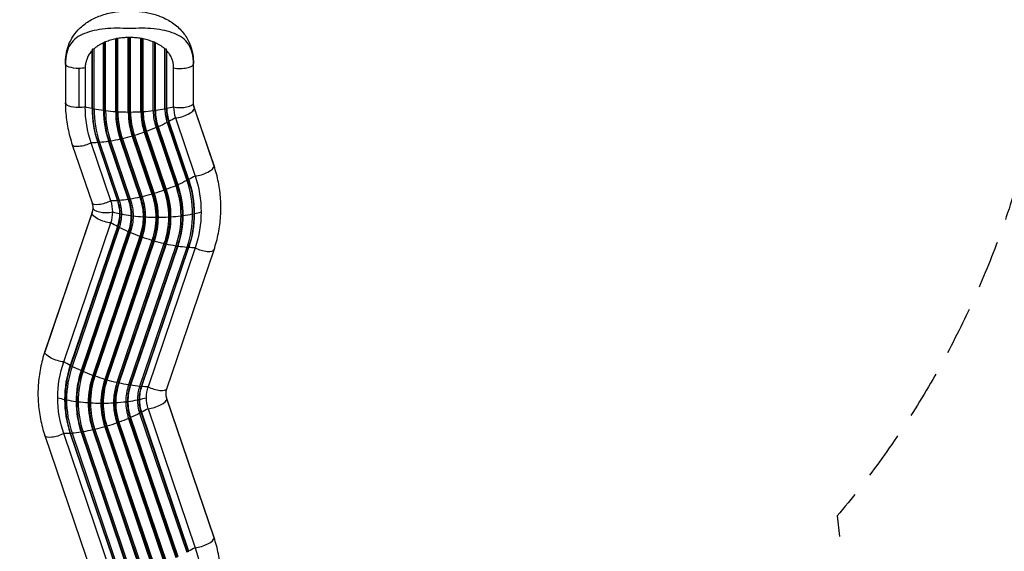
# Model space of a CAD drawing. Units: millimetres. Extents: x -11145 to 12149, y -10301 to 9903.
# Drawn here: x 1177 to 3759, y -7127 to -5734 of the extents above; entities that cross this region are included whole.
import ezdxf

# ---------------------------------------------------------------- set-up
doc = ezdxf.new("R2010")
doc.units = ezdxf.units.MM
doc.header["$LTSCALE"] = 20
doc.linetypes.add('HIDDEN', pattern=[9.525, 6.35, -3.175])
doc.layers.add('2d', color=230, linetype='Continuous')
doc.layers.add('AS-Safetyzone', color=5, linetype='HIDDEN')

msp = doc.modelspace()

# ---------------------------------------------------------------- linework, layer by layer
at = {"layer": '2d'}
for p, q in [((1430.8, -5976.9), (1430.8, -5783.7)), ((1434.3, -5976), (1434.3, -5783.5)), ((1461.5, -5976.9), (1461.5, -5780.8)), ((1464.5, -5977.9), (1464.5, -5780.7)), ((1467.5, -5976.9), (1467.5, -5780.8)), ((1494.7, -5976), (1494.7, -5783.5)), ((1498.2, -5976.9), (1498.2, -5783.7)), ((1396.4, -5972.3), (1396.4, -5794.8)), ((1398.1, -5973.7), (1398.1, -5792.8)), ((1402, -5973.1), (1402, -5792.4)), ((1428.4, -5975.6), (1428.4, -5784.6)), ((1500.6, -5975.6), (1500.6, -5784.6)), ((1527, -5973.1), (1527, -5792.4)), ((1530.9, -5973.7), (1530.9, -5792.8)), ((1532.6, -5972.3), (1532.6, -5794.8)), ((1366.4, -5967.1), (1366.4, -5815.5)), ((1367.5, -5968.6), (1367.5, -5811.7)), ((1371.6, -5968.2), (1371.6, -5810.5)), ((1557.4, -5968.2), (1557.4, -5810.5)), ((1561.5, -5968.6), (1561.5, -5811.7)), ((1562.6, -5967.1), (1562.6, -5815.5)), ((1296.5, -5849.3), (1296.5, -5951.7)), ((1348.6, -5860.3), (1348.6, -5962.7)), ((1580.4, -5962.7), (1580.4, -5860.3)), ((1632.5, -5951.7), (1632.5, -5849.3)), ((1331.5, -5861.9), (1331.5, -5964.3)), ((1686.3, -6116.5), (1634.6, -5964.4)), ((1367.5, -5968.6), (1366.4, -5967.1)), ((1371.6, -5968.2), (1367.5, -5968.6)), ((1398.1, -5973.7), (1396.4, -5972.3)), ((1402, -5973.1), (1398.1, -5973.7)), ((1430.8, -5976.9), (1428.4, -5975.6)), ((1434.3, -5976), (1430.8, -5976.9)), ((1464.5, -5977.9), (1461.5, -5976.9)), ((1467.5, -5976.9), (1464.5, -5977.9)), ((1498.2, -5976.9), (1494.7, -5976)), ((1500.6, -5975.6), (1498.2, -5976.9)), ((1530.9, -5973.7), (1527, -5973.1)), ((1532.6, -5972.3), (1530.9, -5973.7)), ((1561.5, -5968.6), (1557.4, -5968.2)), ((1562.6, -5967.1), (1561.5, -5968.6)), ((1686.5, -6117.9), (1634.8, -5965.8)), ((1537.9, -6016.4), (1534.3, -6016.9)), ((1539.6, -6014.5), (1537.9, -6016.4)), ((1537.9, -6016.4), (1589.6, -6168.5)), ((1539.6, -6014.5), (1591.3, -6166.6)), ((1567.1, -6002.7), (1563.2, -6003.4)), ((1563.2, -6003.4), (1614.9, -6155.5)), ((1568.2, -6000.9), (1567.1, -6002.7)), ((1567.1, -6002.7), (1618.8, -6154.7)), ((1568.2, -6000.9), (1619.8, -6152.9)), ((1585.2, -5991.5), (1636.8, -6143.6)), ((1474.7, -6039.3), (1471.8, -6039.1)), ((1471.8, -6039.1), (1523.5, -6191.2)), ((1477.5, -6037.4), (1474.7, -6039.3)), ((1474.7, -6039.3), (1526.3, -6191.4)), ((1477.5, -6037.4), (1529.2, -6189.5)), ((1506.8, -6028.8), (1503.5, -6028.9)), ((1503.5, -6028.9), (1555.1, -6181)), ((1509.1, -6026.8), (1506.8, -6028.8)), ((1506.8, -6028.8), (1558.4, -6180.9)), ((1509.1, -6026.8), (1560.8, -6178.9)), ((1534.3, -6016.9), (1585.9, -6168.9)), ((1314.7, -6061.8), (1366.4, -6213.9)), ((1415.8, -6208.8), (1364.2, -6056.8)), ((1382.2, -6057.3), (1381.2, -6056.1)), ((1381.2, -6056.1), (1432.8, -6208.2)), ((1386.1, -6055.7), (1382.2, -6057.3)), ((1382.2, -6057.3), (1433.9, -6209.4)), ((1386.1, -6055.7), (1437.8, -6207.8)), ((1411.4, -6053.8), (1409.7, -6052.9)), ((1409.7, -6052.9), (1461.4, -6205)), ((1415.1, -6052.1), (1411.4, -6053.8)), ((1411.4, -6053.8), (1463.1, -6205.9)), ((1415.1, -6052.1), (1466.7, -6204.1)), ((1442.6, -6047.8), (1440.2, -6047.2)), ((1440.2, -6047.2), (1491.9, -6199.3)), ((1445.9, -6045.9), (1442.6, -6047.8)), ((1442.6, -6047.8), (1494.2, -6199.8)), ((1445.9, -6045.9), (1497.5, -6198)), ((1589.6, -6168.5), (1585.9, -6168.9)), ((1591.3, -6166.6), (1589.6, -6168.5)), ((1618.8, -6154.7), (1614.9, -6155.5)), ((1619.8, -6152.9), (1618.8, -6154.7)), ((1526.3, -6191.4), (1523.5, -6191.2)), ((1529.2, -6189.5), (1526.3, -6191.4)), ((1558.4, -6180.9), (1555.1, -6181)), ((1560.8, -6178.9), (1558.4, -6180.9)), ((1433.9, -6209.4), (1432.8, -6208.2)), ((1437.8, -6207.8), (1433.9, -6209.4)), ((1463.1, -6205.9), (1461.4, -6205)), ((1466.7, -6204.1), (1463.1, -6205.9)), ((1494.2, -6199.8), (1491.9, -6199.3)), ((1497.5, -6198), (1494.2, -6199.8)), ((1366.2, -6240.7), (1242.5, -6604.8)), ((1366.4, -6239.3), (1242.7, -6603.4)), ((1439.5, -6243.4), (1443.6, -6243)), ((1470.1, -6248.6), (1474, -6247.9)), ((1602.9, -6248.6), (1604.6, -6247.2)), ((1633.5, -6243.4), (1634.6, -6242)), ((1292.2, -6630.4), (1415.8, -6266.4)), ((1502.8, -6251.8), (1506.3, -6250.9)), ((1536.5, -6252.8), (1539.5, -6251.7)), ((1570.2, -6251.8), (1572.6, -6250.5)), ((1432.8, -6275.7), (1309.2, -6639.8)), ((1433.9, -6277.5), (1310.2, -6641.6)), ((1437.8, -6278.3), (1314.1, -6642.3)), ((1461.4, -6289.4), (1337.7, -6653.5)), ((1463.1, -6291.3), (1339.4, -6655.4)), ((1466.7, -6291.7), (1343.1, -6655.8)), ((1433.9, -6277.5), (1432.8, -6275.7)), ((1437.8, -6278.3), (1433.9, -6277.5)), ((1463.1, -6291.3), (1461.4, -6289.4)), ((1466.7, -6291.7), (1463.1, -6291.3)), ((1491.9, -6301.7), (1368.2, -6665.8)), ((1494.2, -6303.7), (1370.6, -6667.7)), ((1497.5, -6303.8), (1373.9, -6667.8)), ((1523.5, -6312.3), (1399.8, -6676.4)), ((1526.3, -6314.2), (1402.7, -6678.3)), ((1529.2, -6314), (1405.5, -6678)), ((1555.1, -6320.8), (1431.5, -6684.8)), ((1558.4, -6322.6), (1434.8, -6686.7)), ((1560.8, -6322.1), (1437.1, -6686.1)), ((1494.2, -6303.7), (1491.9, -6301.7)), ((1497.5, -6303.8), (1494.2, -6303.7)), ((1526.3, -6314.2), (1523.5, -6312.3)), ((1529.2, -6314), (1526.3, -6314.2)), ((1558.4, -6322.6), (1555.1, -6320.8)), ((1560.8, -6322.1), (1558.4, -6322.6)), ((1585.9, -6326.9), (1462.3, -6691)), ((1589.6, -6328.7), (1465.9, -6692.8)), ((1591.3, -6327.8), (1467.6, -6691.9)), ((1614.9, -6330.6), (1491.2, -6694.7)), ((1618.8, -6332.2), (1495.1, -6696.2)), ((1619.8, -6331), (1496.2, -6695.1)), ((1636.8, -6331.6), (1513.2, -6695.7)), ((1562.6, -6700.8), (1686.3, -6336.7)), ((1589.6, -6328.7), (1585.9, -6326.9)), ((1591.3, -6327.8), (1589.6, -6328.7)), ((1618.8, -6332.2), (1614.9, -6330.6)), ((1619.8, -6331), (1618.8, -6332.2)), ((1310.2, -6641.6), (1309.2, -6639.8)), ((1314.1, -6642.3), (1310.2, -6641.6)), ((1339.4, -6655.4), (1337.7, -6653.5)), ((1343.1, -6655.8), (1339.4, -6655.4)), ((1370.6, -6667.7), (1368.2, -6665.8)), ((1373.9, -6667.8), (1370.6, -6667.7)), ((1402.7, -6678.3), (1399.8, -6676.4)), ((1405.5, -6678), (1402.7, -6678.3)), ((1434.8, -6686.7), (1431.5, -6684.8)), ((1437.1, -6686.1), (1434.8, -6686.7)), ((1465.9, -6692.8), (1462.3, -6691)), ((1467.6, -6691.9), (1465.9, -6692.8)), ((1495.1, -6696.2), (1491.2, -6694.7)), ((1496.2, -6695.1), (1495.1, -6696.2)), ((1299.6, -6729.9), (1295.5, -6730.3)), ((1330, -6734.8), (1326.1, -6735.5)), ((1362.3, -6737.7), (1358.8, -6738.6)), ((1395.5, -6738.6), (1392.5, -6739.7)), ((1428.6, -6737.4), (1426.2, -6738.6)), ((1460.6, -6734.1), (1458.9, -6735.5)), ((1490.6, -6728.8), (1489.5, -6730.3)), ((1686.3, -7090.2), (1562.6, -6726.2)), ((1686.5, -7091.6), (1562.8, -6727.6)), ((1495.1, -6764.4), (1491.2, -6765.2)), ((1491.2, -6765.2), (1614.9, -7129.2)), ((1496.2, -6762.6), (1495.1, -6764.4)), ((1495.1, -6764.4), (1618.8, -7128.5)), ((1496.2, -6762.6), (1619.8, -7126.7)), ((1513.2, -6753.2), (1636.8, -7117.3)), ((1434.8, -6790.5), (1431.5, -6790.6)), ((1431.5, -6790.6), (1555.1, -7154.7)), ((1437.1, -6788.6), (1434.8, -6790.5)), ((1434.8, -6790.5), (1558.4, -7154.6)), ((1437.1, -6788.6), (1560.8, -7152.7)), ((1465.9, -6778.2), (1462.3, -6778.6)), ((1462.3, -6778.6), (1585.9, -7142.7)), ((1467.6, -6776.3), (1465.9, -6778.2)), ((1465.9, -6778.2), (1589.6, -7142.3)), ((1467.6, -6776.3), (1591.3, -7140.4)), ((1339.4, -6815.6), (1337.7, -6814.7)), ((1337.7, -6814.7), (1461.4, -7178.7)), ((1343.1, -6813.8), (1339.4, -6815.6)), ((1339.4, -6815.6), (1463.1, -7179.6)), ((1343.1, -6813.8), (1466.7, -7177.9)), ((1370.6, -6809.5), (1368.2, -6808.9)), ((1368.2, -6808.9), (1491.9, -7173)), ((1373.9, -6807.7), (1370.6, -6809.5)), ((1370.6, -6809.5), (1494.2, -7173.6)), ((1373.9, -6807.7), (1497.5, -7171.7)), ((1402.7, -6801.1), (1399.8, -6800.8)), ((1399.8, -6800.8), (1523.5, -7164.9)), ((1405.5, -6799.2), (1402.7, -6801.1)), ((1402.7, -6801.1), (1526.3, -7165.2)), ((1405.5, -6799.2), (1529.2, -7163.2)), ((1242.7, -6823.6), (1366.4, -7187.7)), ((1415.8, -7182.6), (1292.2, -6818.5)), ((1310.2, -6819), (1309.2, -6817.9)), ((1309.2, -6817.9), (1432.8, -7181.9)), ((1314.1, -6817.5), (1310.2, -6819)), ((1310.2, -6819), (1433.9, -7183.1)), ((1314.1, -6817.5), (1437.8, -7181.6))]:
    msp.add_line(p, q, dxfattribs=at)
at = {"layer": '2d', "extrusion": (0, 0, -1)}
for centre, major_axis, ratio, start_param, end_param in [((1331.5, -5849.3), (-35, 0), 0.360629, -1.570796, 0), ((1331.5, -5849.3), (35, 0), 0.360629, 1.059799, 1.570796), ((1331.5, -5951.7), (-35, 0), 0.360629, -1.570796, 0), ((1331.5, -5951.7), (35, 0), 0.360629, 1.059799, 1.570796), ((1682.5, -5962.7), (333.9, 0), 0.932709, 2.834827, 3.141593), ((1464.5, -5908), (191, 0), 0.360629, 2.110102, 2.222723), ((1464.5, -5908), (-191, 0), 0.360629, 4.060462, 4.173083), ((1682.5, -5951.7), (50, 0), 0.932709, 2.834827, 3.141593), ((1464.5, -5908), (191, 0), 0.360629, 1.935569, 2.078688), ((1464.5, -5908), (191, 0), 0.360629, 1.761036, 1.904155), ((1464.5, -5908), (-191, 0), 0.360629, -1.555089, -1.41197), ((1464.5, -5908), (191, 0), 0.360629, 1.41197, 1.555089), ((1464.5, -5908), (-191, 0), 0.360629, 4.37903, 4.522149), ((1464.5, -5908), (-191, 0), 0.360629, 4.204497, 4.347616), ((1474.7, -5969.4), (180.9, 61.4), 0.343793, 1.179137, 1.322256), ((1474.7, -5969.4), (180.9, 61.4), 0.343793, 1.035102, 1.147723), ((1474.7, -5969.4), (180.9, 61.4), 0.343793, 1.702735, 1.845854), ((1474.7, -5969.4), (180.9, 61.4), 0.343793, 1.528202, 1.671321), ((1474.7, -5969.4), (180.9, 61.4), 0.343793, 1.353669, 1.496788), ((1347.9, -6050.6), (33.1, 11.3), 0.343793, 1.176031, 3.141593), ((1474.7, -5969.4), (180.9, 61.4), 0.343793, 2.226334, 2.338955), ((1474.7, -5969.4), (180.9, 61.4), 0.343793, 2.051801, 2.19492), ((1474.7, -5969.4), (180.9, 61.4), 0.343793, 1.877268, 2.020387), ((1526.3, -6121.5), (180.9, 61.4), 0.343793, 1.035102, 1.147723), ((1318.5, -6237.6), (333.9, 0), 0.932709, -0.306766, 0), ((1526.3, -6121.5), (180.9, 61.4), 0.343793, 1.353669, 1.496788), ((1318.5, -6247.9), (280.5, 0), 0.932709, -0.306766, 0), ((1318.5, -6248.6), (-284.4, 0), 0.932709, 2.834827, 3.141593), ((1526.3, -6121.5), (180.9, 61.4), 0.343793, 1.179137, 1.322256), ((1318.5, -6247.2), (-286.1, 0), 0.932709, 2.834827, 3.141593), ((1318.5, -6243), (310.9, 0), 0.932709, -0.306766, 0), ((1318.5, -6243.4), (315, 0), 0.932709, -0.306766, 0), ((1318.5, -6242), (316.1, 0), 0.932709, -0.306766, 0), ((1526.3, -6121.5), (180.9, 61.4), 0.343793, 1.702735, 1.845854), ((1318.5, -6251.7), (-215, 0), 0.932709, 2.834827, 3.141593), ((1318.5, -6252.8), (-218, 0), 0.932709, 2.834827, 3.141593), ((1526.3, -6121.5), (180.9, 61.4), 0.343793, 1.528202, 1.671321), ((1318.5, -6251.7), (221, 0), 0.932709, -0.306766, 0), ((1318.5, -6250.9), (-248.2, 0), 0.932709, 2.834827, 3.141593), ((1318.5, -6251.8), (251.7, 0), 0.932709, -0.306766, 0), ((1318.5, -6250.5), (-254.1, 0), 0.932709, 2.834827, 3.141593), ((1399.5, -6202.7), (33.1, 11.3), 0.343793, 1.176031, 3.141593), ((1526.3, -6121.5), (180.9, 61.4), 0.343793, 2.226334, 2.338955), ((1318.5, -6242), (-119.9, 0), 0.932709, 2.834827, 3.141593), ((1318.5, -6243.4), (121, 0), 0.932709, -0.306766, 0), ((1526.3, -6121.5), (180.9, 61.4), 0.343793, 2.051801, 2.19492), ((1318.5, -6243), (-125.1, 0), 0.932709, 2.834827, 3.141593), ((1318.5, -6247.2), (-149.9, 0), 0.932709, 2.834827, 3.141593), ((1318.5, -6248.6), (151.6, 0), 0.932709, -0.306766, 0), ((1526.3, -6121.5), (180.9, 61.4), 0.343793, 1.877268, 2.020387), ((1318.5, -6247.9), (155.5, 0), 0.932709, -0.306766, 0), ((1318.5, -6250.5), (181.9, 0), 0.932709, -0.306766, 0), ((1318.5, -6251.8), (-184.3, 0), 0.932709, 2.834827, 3.141593), ((1318.5, -6250.9), (-187.8, 0), 0.932709, 2.834827, 3.141593), ((1318.5, -6226.6), (50, 0), 0.932709, 0, 0.306766), ((1399.5, -6250.5), (-33.1, 11.3), 0.343793, -0.116232, 0), ((1399.5, -6250.5), (-33.1, 11.3), 0.343793, 4.08516, 6.166953), ((1318.5, -6242), (119.9, 0), 0.932709, 0, 0.306766), ((1318.5, -6243.4), (121, 0), 0.932709, 0, 0.306766), ((1318.5, -6243), (-125.1, 0), 0.932709, 3.141593, 3.448358), ((1318.5, -6247.2), (-149.9, 0), 0.932709, 3.141593, 3.448358), ((1318.5, -6248.6), (-151.6, 0), 0.932709, 3.141593, 3.448358), ((1318.5, -6247.9), (-155.5, 0), 0.932709, 3.141593, 3.448358), ((1318.5, -6247.9), (280.5, 0), 0.932709, 0, 0.306766), ((1318.5, -6248.6), (-284.4, 0), 0.932709, 3.141593, 3.448358), ((1318.5, -6247.2), (286.1, 0), 0.932709, 0, 0.306766), ((1318.5, -6243), (-310.9, 0), 0.932709, 3.141593, 3.448358), ((1318.5, -6243.4), (-315, 0), 0.932709, 3.141593, 3.448358), ((1318.5, -6242), (-316.1, 0), 0.932709, 3.141593, 3.448358), ((1318.5, -6237.6), (-333.9, 0), 0.932709, 3.141593, 3.448358), ((1526.3, -6244.3), (-180.9, 61.4), 0.343793, -1.147723, -1.035102), ((1318.5, -6250.5), (181.9, 0), 0.932709, 0, 0.306766), ((1318.5, -6251.8), (-184.3, 0), 0.932709, 3.141593, 3.448358), ((1318.5, -6250.9), (187.8, 0), 0.932709, 0, 0.306766), ((1318.5, -6251.7), (-215, 0), 0.932709, 3.141593, 3.448358), ((1318.5, -6252.8), (-218, 0), 0.932709, 3.141593, 3.448358), ((1318.5, -6251.7), (221, 0), 0.932709, 0, 0.306766), ((1318.5, -6250.9), (248.2, 0), 0.932709, 0, 0.306766), ((1318.5, -6251.8), (-251.7, 0), 0.932709, 3.141593, 3.448358), ((1318.5, -6250.5), (254.1, 0), 0.932709, 0, 0.306766), ((1526.3, -6244.3), (-180.9, 61.4), 0.343793, -1.322256, -1.179137), ((1526.3, -6244.3), (-180.9, 61.4), 0.343793, -1.496788, -1.353669), ((1526.3, -6244.3), (-180.9, 61.4), 0.343793, 4.611864, 4.754983), ((1526.3, -6244.3), (-180.9, 61.4), 0.343793, 4.437331, 4.58045), ((1526.3, -6244.3), (-180.9, 61.4), 0.343793, 4.262798, 4.405917), ((1526.3, -6244.3), (-180.9, 61.4), 0.343793, 4.088265, 4.231384), ((1526.3, -6244.3), (-180.9, 61.4), 0.343793, 3.94423, 4.056851), ((1275.9, -6614.6), (-33.1, 11.3), 0.343793, -0.116232, 0), ((1275.9, -6614.6), (-33.1, 11.3), 0.343793, 4.08516, 6.166953), ((1610.5, -6724.5), (-333.9, 0), 0.932709, 0, 0.306766), ((1402.7, -6608.3), (-180.9, 61.4), 0.343793, -1.147723, -1.035102), ((1402.7, -6608.3), (-180.9, 61.4), 0.343793, -1.322256, -1.179137), ((1402.7, -6608.3), (-180.9, 61.4), 0.343793, -1.496788, -1.353669), ((1402.7, -6608.3), (-180.9, 61.4), 0.343793, 4.611864, 4.754983), ((1402.7, -6608.3), (-180.9, 61.4), 0.343793, 4.437331, 4.58045), ((1402.7, -6608.3), (-180.9, 61.4), 0.343793, 4.262798, 4.405917), ((1402.7, -6608.3), (-180.9, 61.4), 0.343793, 4.088265, 4.231384), ((1402.7, -6608.3), (-180.9, 61.4), 0.343793, 3.94423, 4.056851), ((1610.5, -6713.5), (-50, 0), 0.932709, -0.306766, 0), ((1610.5, -6724.5), (-333.9, 0), 0.932709, -0.306766, 0), ((1402.7, -6731.1), (180.9, 61.4), 0.343793, 1.179137, 1.322256), ((1402.7, -6731.1), (180.9, 61.4), 0.343793, 1.035102, 1.147723), ((1402.7, -6731.1), (180.9, 61.4), 0.343793, 1.528202, 1.671321), ((1402.7, -6731.1), (180.9, 61.4), 0.343793, 1.353669, 1.496788), ((1402.7, -6731.1), (180.9, 61.4), 0.343793, 2.051801, 2.19492), ((1402.7, -6731.1), (180.9, 61.4), 0.343793, 1.877268, 2.020387), ((1402.7, -6731.1), (180.9, 61.4), 0.343793, 1.702735, 1.845854), ((1275.9, -6812.3), (33.1, 11.3), 0.343793, 1.176031, 3.141593), ((1402.7, -6731.1), (180.9, 61.4), 0.343793, 2.226334, 2.338955), ((1526.3, -7095.2), (180.9, 61.4), 0.343793, 1.035102, 1.147723), ((1318.5, -7211.4), (333.9, 0), 0.932709, -0.306766, 0)]:
    msp.add_ellipse(centre, major_axis=major_axis, ratio=ratio, start_param=start_param, end_param=end_param, dxfattribs=at)
at = {"layer": '2d'}
for centre, major_axis, ratio, start_param, end_param in [((1597.5, -5849.3), (-35, 0), 0.360629, 1.059799, 3.141593), ((1597.5, -5951.7), (-35, 0), 0.360629, 1.059799, 3.141593), ((1682.5, -5962.7), (102.1, 0), 0.932709, 3.141593, 3.448358), ((1601.5, -5975.7), (33.1, 11.3), 0.343793, -0.116232, 0), ((1682.5, -5967.1), (316.1, 0), 0.932709, 3.141593, 3.448358), ((1682.5, -5968.6), (315, 0), 0.932709, 3.141593, 3.448358), ((1682.5, -5968.2), (310.9, 0), 0.932709, 3.141593, 3.448358), ((1682.5, -5972.3), (-286.1, 0), 0.932709, 0, 0.306766), ((1682.5, -5973.7), (-284.4, 0), 0.932709, 0, 0.306766), ((1682.5, -5973.1), (-280.5, 0), 0.932709, 0, 0.306766), ((1682.5, -5975.6), (-254.1, 0), 0.932709, 0, 0.306766), ((1682.5, -5976.9), (251.7, 0), 0.932709, 3.141593, 3.448358), ((1682.5, -5976), (248.2, 0), 0.932709, 3.141593, 3.448358), ((1682.5, -5976.9), (221, 0), 0.932709, 3.141593, 3.448358), ((1682.5, -5977.9), (218, 0), 0.932709, 3.141593, 3.448358), ((1682.5, -5976.9), (215, 0), 0.932709, 3.141593, 3.448358), ((1682.5, -5976), (187.8, 0), 0.932709, 3.141593, 3.448358), ((1682.5, -5976.9), (-184.3, 0), 0.932709, 0, 0.306766), ((1682.5, -5975.6), (181.9, 0), 0.932709, 3.141593, 3.448358), ((1682.5, -5973.1), (155.5, 0), 0.932709, 3.141593, 3.448358), ((1682.5, -5973.7), (-151.6, 0), 0.932709, 0, 0.306766), ((1682.5, -5972.3), (149.9, 0), 0.932709, 3.141593, 3.448358), ((1682.5, -5968.2), (125.1, 0), 0.932709, 3.141593, 3.448358), ((1682.5, -5968.6), (-121, 0), 0.932709, 0, 0.306766), ((1682.5, -5967.1), (-119.9, 0), 0.932709, 0, 0.306766), ((1601.5, -5975.7), (33.1, 11.3), 0.343793, 4.08516, 6.166953), ((1653.1, -6127.7), (33.1, 11.3), 0.343793, 4.08516, 6.166953), ((1653.1, -6127.7), (33.1, 11.3), 0.343793, -0.116232, 0), ((1318.5, -6237.6), (-102.1, 0), 0.932709, 3.141593, 3.448358), ((1403.5, -6226.6), (-35, 0), 0.360629, 0, 2.081793), ((1318.5, -6237.6), (-102.1, 0), 0.932709, 2.834827, 3.141593), ((1536.5, -6182.9), (191, 0), 0.360629, 4.060462, 4.173083), ((1536.5, -6182.9), (-191, 0), 0.360629, 1.062905, 1.206024), ((1536.5, -6182.9), (-191, 0), 0.360629, 1.237437, 1.380556), ((1536.5, -6182.9), (-191, 0), 0.360629, 1.761036, 1.904155), ((1536.5, -6182.9), (-191, 0), 0.360629, 1.935569, 2.078688), ((1536.5, -6182.9), (-191, 0), 0.360629, 2.110102, 2.222723), ((1536.5, -6182.9), (191, 0), 0.360629, 4.553563, 4.696682), ((1536.5, -6182.9), (-191, 0), 0.360629, 1.586503, 1.729622), ((1653.1, -6325.5), (-33.1, 11.3), 0.343793, 1.176031, 3.141593), ((1610.5, -6728.8), (-316.1, 0), 0.932709, -0.306766, 0), ((1610.5, -6730.3), (-315, 0), 0.932709, -0.306766, 0), ((1610.5, -6729.9), (310.9, 0), 0.932709, 2.834827, 3.141593), ((1610.5, -6734.1), (-286.1, 0), 0.932709, -0.306766, 0), ((1610.5, -6735.5), (-284.4, 0), 0.932709, -0.306766, 0), ((1610.5, -6734.8), (-280.5, 0), 0.932709, -0.306766, 0), ((1610.5, -6737.4), (254.1, 0), 0.932709, 2.834827, 3.141593), ((1610.5, -6738.6), (251.7, 0), 0.932709, 2.834827, 3.141593), ((1610.5, -6737.7), (-248.2, 0), 0.932709, -0.306766, 0), ((1610.5, -6738.6), (-221, 0), 0.932709, -0.306766, 0), ((1610.5, -6739.7), (-218, 0), 0.932709, -0.306766, 0), ((1610.5, -6738.6), (-215, 0), 0.932709, -0.306766, 0), ((1610.5, -6737.7), (-187.8, 0), 0.932709, -0.306766, 0), ((1610.5, -6738.6), (184.3, 0), 0.932709, 2.834827, 3.141593), ((1610.5, -6737.4), (181.9, 0), 0.932709, 2.834827, 3.141593), ((1610.5, -6734.8), (-155.5, 0), 0.932709, -0.306766, 0), ((1610.5, -6735.5), (151.6, 0), 0.932709, 2.834827, 3.141593), ((1610.5, -6734.1), (-149.9, 0), 0.932709, -0.306766, 0), ((1610.5, -6729.9), (-125.1, 0), 0.932709, -0.306766, 0), ((1610.5, -6730.3), (121, 0), 0.932709, 2.834827, 3.141593), ((1610.5, -6728.8), (-119.9, 0), 0.932709, -0.306766, 0), ((1610.5, -6724.5), (102.1, 0), 0.932709, 2.834827, 3.141593), ((1529.5, -6689.5), (-33.1, 11.3), 0.343793, 1.176031, 3.141593), ((1392.5, -6669.7), (-191, 0), 0.360629, 0.91887, 1.031491), ((1610.5, -6728.8), (316.1, 0), 0.932709, 3.141593, 3.448358), ((1610.5, -6730.3), (-315, 0), 0.932709, 0, 0.306766), ((1610.5, -6729.9), (310.9, 0), 0.932709, 3.141593, 3.448358), ((1392.5, -6669.7), (191, 0), 0.360629, 4.204497, 4.347616), ((1610.5, -6734.1), (286.1, 0), 0.932709, 3.141593, 3.448358), ((1610.5, -6735.5), (-284.4, 0), 0.932709, 0, 0.306766), ((1610.5, -6734.8), (-280.5, 0), 0.932709, 0, 0.306766), ((1392.5, -6669.7), (-191, 0), 0.360629, 1.237437, 1.380556), ((1610.5, -6737.4), (254.1, 0), 0.932709, 3.141593, 3.448358), ((1610.5, -6738.6), (-251.7, 0), 0.932709, 0, 0.306766), ((1610.5, -6737.7), (-248.2, 0), 0.932709, 0, 0.306766), ((1392.5, -6669.7), (191, 0), 0.360629, 4.553563, 4.696682), ((1610.5, -6738.6), (221, 0), 0.932709, 3.141593, 3.448358), ((1610.5, -6739.7), (-218, 0), 0.932709, 0, 0.306766), ((1392.5, -6669.7), (191, 0), 0.360629, -1.555089, -1.41197), ((1610.5, -6738.6), (215, 0), 0.932709, 3.141593, 3.448358), ((1610.5, -6737.7), (187.8, 0), 0.932709, 3.141593, 3.448358), ((1610.5, -6738.6), (184.3, 0), 0.932709, 3.141593, 3.448358), ((1392.5, -6669.7), (191, 0), 0.360629, -1.380556, -1.237437), ((1610.5, -6737.4), (-181.9, 0), 0.932709, 0, 0.306766), ((1610.5, -6734.8), (155.5, 0), 0.932709, 3.141593, 3.448358), ((1610.5, -6735.5), (-151.6, 0), 0.932709, 0, 0.306766), ((1392.5, -6669.7), (191, 0), 0.360629, -1.206024, -1.062905), ((1610.5, -6734.1), (149.9, 0), 0.932709, 3.141593, 3.448358), ((1610.5, -6729.9), (125.1, 0), 0.932709, 3.141593, 3.448358), ((1610.5, -6730.3), (121, 0), 0.932709, 3.141593, 3.448358), ((1392.5, -6669.7), (-191, 0), 0.360629, 2.110102, 2.222723), ((1610.5, -6728.8), (-119.9, 0), 0.932709, 0, 0.306766), ((1610.5, -6724.5), (-102.1, 0), 0.932709, 0, 0.306766), ((1529.5, -6737.4), (33.1, 11.3), 0.343793, 4.08516, 6.166953), ((1529.5, -6737.4), (33.1, 11.3), 0.343793, -0.116232, 0), ((1653.1, -7101.5), (33.1, 11.3), 0.343793, 4.08516, 6.166953), ((1653.1, -7101.5), (33.1, 11.3), 0.343793, -0.116232, 0)]:
    msp.add_ellipse(centre, major_axis=major_axis, ratio=ratio, start_param=start_param, end_param=end_param, dxfattribs=at)
for points, knots in [([(1296.5, -5849.3), (1296.5, -5845.4), (1296.7, -5841.6), (1297.7, -5830.1), (1298.8, -5822.5), (1303.2, -5803.3), (1308, -5792.4), (1318.3, -5775.1), (1323.7, -5767.6), (1337.3, -5753), (1345.6, -5746.2), (1363.8, -5734.3), (1373.8, -5729.3), (1395.4, -5720.9), (1407.3, -5717.4), (1431.6, -5712.7), (1444.1, -5711.4), (1467.8, -5710.6), (1479.3, -5711.1), (1500.6, -5713.3), (1510.8, -5715.1), (1531.2, -5720.2), (1541.4, -5723.7), (1561.8, -5732.5), (1571.9, -5738.2), (1590.2, -5751.7), (1598.7, -5759.7), (1612.2, -5777), (1617.6, -5785.8), (1626.1, -5804.9), (1628.8, -5815.1), (1631.7, -5833.2), (1632.5, -5841), (1632.5, -5849.3)], [0, 0, 0, 0, 1.218774, 1.218774, 3.714893, 3.714893, 7.569562, 7.569562, 10.693142, 10.693142, 14.390893, 14.390893, 18.103482, 18.103482, 22.051107, 22.051107, 25.823782, 25.823782, 29.203894, 29.203894, 32.368456, 32.368456, 35.881957, 35.881957, 39.767887, 39.767887, 43.689002, 43.689002, 47.312641, 47.312641, 50.654724, 50.654724, 53.22756, 53.22756, 53.22756, 53.22756]), ([(1461.5, -5780.8), (1459.2, -5780.9), (1456.9, -5781), (1452.3, -5781.2), (1450, -5781.4), (1445.5, -5781.8), (1443.2, -5782.1), (1438.7, -5782.7), (1436.5, -5783.1), (1434.3, -5783.5)], [0, 0, 0, 0, 0.00689151, 0.00689151, 0.01378302, 0.01378302, 0.02067453, 0.02067453, 0.02756605, 0.02756605, 0.02756605, 0.02756605]), ([(1494.7, -5783.5), (1492.5, -5783.1), (1490.3, -5782.7), (1485.8, -5782.1), (1483.5, -5781.8), (1479, -5781.4), (1476.7, -5781.2), (1472.1, -5781), (1469.8, -5780.9), (1467.5, -5780.8)], [0, 0, 0, 0, 0.00689158, 0.00689158, 0.01378315, 0.01378315, 0.02067473, 0.02067473, 0.0275663, 0.0275663, 0.0275663, 0.0275663]), ([(1396.4, -5794.8), (1394, -5795.9), (1391.8, -5797), (1387.4, -5799.3), (1385.2, -5800.6), (1381.1, -5803.1), (1379.1, -5804.5), (1375.2, -5807.4), (1373.4, -5808.9), (1371.6, -5810.5)], [0, 0, 0, 0, 0.00865513, 0.00865513, 0.01731026, 0.01731026, 0.02596539, 0.02596539, 0.03462052, 0.03462052, 0.03462052, 0.03462052]), ([(1428.4, -5784.6), (1423.7, -5785.6), (1419.2, -5786.7), (1410.4, -5789.2), (1406.1, -5790.7), (1402, -5792.4)], [0, 0, 0, 0, 0.01473755, 0.01473755, 0.0294751, 0.0294751, 0.0294751, 0.0294751]), ([(1527, -5792.4), (1522.9, -5790.7), (1518.6, -5789.3), (1509.8, -5786.7), (1505.3, -5785.6), (1500.6, -5784.6)], [0, 0, 0, 0, 0.01473755, 0.01473755, 0.02947509, 0.02947509, 0.02947509, 0.02947509]), ([(1557.4, -5810.5), (1555.6, -5808.9), (1553.8, -5807.4), (1549.9, -5804.5), (1547.9, -5803.1), (1543.8, -5800.6), (1541.6, -5799.3), (1537.2, -5797), (1535, -5795.9), (1532.6, -5794.8)], [0, 0, 0, 0, 0.00865435, 0.00865435, 0.0173087, 0.0173087, 0.02596305, 0.02596305, 0.0346174, 0.0346174, 0.0346174, 0.0346174]), ([(1366.4, -5815.5), (1363.7, -5818.4), (1361.2, -5821.4), (1358, -5826.4), (1357, -5828.1), (1355.2, -5831.7), (1354.4, -5833.5), (1352.9, -5837.3), (1352.2, -5839.2), (1351.2, -5842.2), (1350.9, -5843.2), (1350.3, -5845.2), (1350, -5846.2), (1349.5, -5848.2), (1349.3, -5849.3), (1349, -5851.4), (1348.9, -5852.5), (1348.7, -5854.7), (1348.7, -5855.8), (1348.6, -5858), (1348.6, -5859.2), (1348.6, -5860.3)], [0, 0, 0, 0, 0.01444166, 0.01444166, 0.02166249, 0.02166249, 0.02888332, 0.02888332, 0.03610415, 0.03610415, 0.03971456, 0.03971456, 0.04332498, 0.04332498, 0.04693539, 0.04693539, 0.05054581, 0.05054581, 0.05415622, 0.05415622, 0.05776664, 0.05776664, 0.05776664, 0.05776664]), ([(1580.4, -5860.3), (1580.4, -5859.2), (1580.4, -5858.1), (1580.3, -5855.8), (1580.3, -5854.7), (1580.1, -5852.5), (1580, -5851.5), (1579.7, -5849.3), (1579.5, -5848.3), (1579, -5846.2), (1578.7, -5845.2), (1578.1, -5843.2), (1577.8, -5842.2), (1576.8, -5839.3), (1576.1, -5837.3), (1575, -5834.5), (1574.6, -5833.6), (1573.7, -5831.7), (1573.3, -5830.8), (1572, -5828.1), (1571, -5826.4), (1567.8, -5821.4), (1565.3, -5818.4), (1562.6, -5815.5)], [0, 0, 0, 0, 0.00360417, 0.00360417, 0.00720834, 0.00720834, 0.01081251, 0.01081251, 0.01441668, 0.01441668, 0.01802085, 0.01802085, 0.02162502, 0.02162502, 0.02883336, 0.02883336, 0.03243753, 0.03243753, 0.0360417, 0.0360417, 0.04325003, 0.04325003, 0.05766671, 0.05766671, 0.05766671, 0.05766671]), ([(1296.5, -5951.7), (1296.5, -5959.2), (1296.7, -5966.7), (1297.7, -5981.5), (1298.5, -5989), (1300.4, -6003.8), (1301.6, -6011.2), (1304.6, -6025.8), (1306.3, -6033.1), (1310.2, -6047.6), (1312.3, -6054.7), (1314.7, -6061.8)], [4.712389, 4.712389, 4.712389, 4.712389, 4.7737421, 4.7737421, 4.8350953, 4.8350953, 4.8964484, 4.8964484, 4.9578015, 4.9578015, 5.0191547, 5.0191547, 5.0191547, 5.0191547]), ([(1634.6, -5964.4), (1634.3, -5963.6), (1634.1, -5962.7), (1633.6, -5961.1), (1633.4, -5960.2), (1633.1, -5958.5), (1632.9, -5957.7), (1632.7, -5956), (1632.6, -5955.1), (1632.5, -5953.4), (1632.5, -5952.6), (1632.5, -5951.7)], [1.2640306, 1.2640306, 1.2640306, 1.2640306, 1.3253838, 1.3253838, 1.3867369, 1.3867369, 1.44809, 1.44809, 1.5094432, 1.5094432, 1.5707963, 1.5707963, 1.5707963, 1.5707963]), ([(1686.3, -6336.7), (1691.1, -6322.5), (1695, -6308), (1700.8, -6278.7), (1702.8, -6263.9), (1704.7, -6234.1), (1704.7, -6219.1), (1702.8, -6189.3), (1700.8, -6174.5), (1695, -6145.2), (1691.1, -6130.7), (1686.3, -6116.5)], [1.2640306, 1.2640306, 1.2640306, 1.2640306, 1.3867369, 1.3867369, 1.5094432, 1.5094432, 1.6321495, 1.6321495, 1.7548557, 1.7548557, 1.877562, 1.877562, 1.877562, 1.877562]), ([(1366.4, -6213.9), (1366.7, -6214.7), (1366.9, -6215.6), (1367.4, -6217.3), (1367.6, -6218.1), (1367.9, -6219.8), (1368.1, -6220.6), (1368.3, -6222.3), (1368.4, -6223.2), (1368.5, -6224.9), (1368.5, -6225.7), (1368.5, -6226.6)], [4.4056233, 4.4056233, 4.4056233, 4.4056233, 4.4669764, 4.4669764, 4.5283296, 4.5283296, 4.5896827, 4.5896827, 4.6510358, 4.6510358, 4.712389, 4.712389, 4.712389, 4.712389]), ([(1368.5, -6226.6), (1368.5, -6227.5), (1368.5, -6228.3), (1368.4, -6230), (1368.3, -6230.9), (1368.1, -6232.6), (1367.9, -6233.4), (1367.6, -6235.1), (1367.4, -6235.9), (1366.9, -6237.6), (1366.7, -6238.5), (1366.4, -6239.3)], [4.712389, 4.712389, 4.712389, 4.712389, 4.7737421, 4.7737421, 4.8350953, 4.8350953, 4.8964484, 4.8964484, 4.9578015, 4.9578015, 5.0191547, 5.0191547, 5.0191547, 5.0191547]), ([(1242.7, -6603.4), (1237.9, -6617.6), (1234, -6632), (1228.2, -6661.4), (1226.2, -6676.2), (1224.3, -6706), (1224.3, -6721), (1226.2, -6750.7), (1228.2, -6765.6), (1234, -6794.9), (1237.9, -6809.4), (1242.7, -6823.6)], [4.4056233, 4.4056233, 4.4056233, 4.4056233, 4.5283296, 4.5283296, 4.6510358, 4.6510358, 4.7737421, 4.7737421, 4.8964484, 4.8964484, 5.0191547, 5.0191547, 5.0191547, 5.0191547]), ([(1560.5, -6713.5), (1560.5, -6712.6), (1560.5, -6711.8), (1560.6, -6710.1), (1560.7, -6709.2), (1560.9, -6707.5), (1561.1, -6706.7), (1561.4, -6705), (1561.6, -6704.1), (1562.1, -6702.5), (1562.3, -6701.6), (1562.6, -6700.8)], [1.5707963, 1.5707963, 1.5707963, 1.5707963, 1.6321495, 1.6321495, 1.6935026, 1.6935026, 1.7548557, 1.7548557, 1.8162089, 1.8162089, 1.877562, 1.877562, 1.877562, 1.877562]), ([(1562.6, -6726.2), (1562.3, -6725.3), (1562.1, -6724.5), (1561.6, -6722.8), (1561.4, -6722), (1561.1, -6720.3), (1560.9, -6719.4), (1560.7, -6717.7), (1560.6, -6716.9), (1560.5, -6715.2), (1560.5, -6714.3), (1560.5, -6713.5)], [1.2640306, 1.2640306, 1.2640306, 1.2640306, 1.3253838, 1.3253838, 1.3867369, 1.3867369, 1.44809, 1.44809, 1.5094432, 1.5094432, 1.5707963, 1.5707963, 1.5707963, 1.5707963]), ([(1686.3, -7310.5), (1691.1, -7296.3), (1695, -7281.8), (1700.8, -7252.5), (1702.8, -7237.6), (1704.7, -7207.8), (1704.7, -7192.9), (1702.8, -7163.1), (1700.8, -7148.2), (1695, -7118.9), (1691.1, -7104.4), (1686.3, -7090.2)], [1.2640306, 1.2640306, 1.2640306, 1.2640306, 1.3867369, 1.3867369, 1.5094432, 1.5094432, 1.6321495, 1.6321495, 1.7548557, 1.7548557, 1.877562, 1.877562, 1.877562, 1.877562])]:
    msp.add_open_spline(points, degree=3, knots=knots, dxfattribs=at)
for points in [[(1632.5, -5849.3), (1632.5, -5840.7), (1630.2, -5819.2), (1620.2, -5797.6), (1604.4, -5780.8), (1583.1, -5770), (1557.7, -5761.9), (1528.8, -5758), (1497.7, -5755.7), (1464.5, -5758.5), (1431.3, -5755.7), (1400.2, -5758), (1371.3, -5761.9), (1345.9, -5770), (1324.6, -5780.8), (1308.8, -5797.6), (1298.8, -5819.2), (1296.5, -5840.7), (1296.5, -5849.3)], [(1430.8, -5783.7), (1430, -5784), (1429.2, -5784.3), (1428.4, -5784.6)], [(1434.3, -5783.5), (1433.1, -5783.6), (1432, -5783.7), (1430.8, -5783.7)], [(1464.5, -5780.7), (1463.5, -5780.8), (1462.5, -5780.8), (1461.5, -5780.8)], [(1467.5, -5780.8), (1466.5, -5780.8), (1465.5, -5780.8), (1464.5, -5780.7)], [(1498.2, -5783.7), (1497, -5783.7), (1495.9, -5783.6), (1494.7, -5783.5)], [(1500.6, -5784.6), (1499.8, -5784.3), (1499, -5784), (1498.2, -5783.7)], [(1398.1, -5792.8), (1397.6, -5793.5), (1397, -5794.2), (1396.4, -5794.8)], [(1402, -5792.4), (1400.7, -5792.6), (1399.4, -5792.8), (1398.1, -5792.8)], [(1530.9, -5792.8), (1529.6, -5792.8), (1528.3, -5792.6), (1527, -5792.4)], [(1532.6, -5794.8), (1532, -5794.2), (1531.4, -5793.5), (1530.9, -5792.8)], [(1367.5, -5811.7), (1367.1, -5813), (1366.8, -5814.2), (1366.4, -5815.5)], [(1371.6, -5810.5), (1370.3, -5810.9), (1368.9, -5811.3), (1367.5, -5811.7)], [(1561.5, -5811.7), (1560.1, -5811.3), (1558.7, -5810.9), (1557.4, -5810.5)], [(1562.6, -5815.5), (1562.2, -5814.2), (1561.9, -5813), (1561.5, -5811.7)]]:
    msp.add_open_spline(points, degree=3, dxfattribs=at)
at = {"layer": 'AS-Safetyzone', "flags": 128}
msp.add_lwpolyline([(-519.7, -8050.8), (-500.1, -7895.6), (-1464.5, -7895.6, -0.169881), (-2979.4, -7365.6), (-4393.5, -7365.6, -0.414214), (-6293.5, -5465.6), (-6293.5, -3980.3, -0.938968), (-9176.4, 182.7), (-10837, 3058.9, -0.148784), (-11140, 4363.4), (-11081.8, 5227.6, -0.250021), (-9937, 7065, -0.119874), (-8893.6, 7370.7), (-7659.3, 8605.1, -0.322483), (-5857.4, 9902.6), (-2929, 9902.2, -0.148236), (-1873.9, 9582.2), (0, 9582.2, -0.414214), (1580, 8002.2), (1580, 6682.6, -0.073742), (2105.1, 7004.8, -0.339713), (3916.9, 7244.3), (4123.4, 7141.9), (4315.3, 7014.3, -0.291714), (5059.4, 5583.2), (5743.1, 4399.1), (5772.6, 4553.4, -0.169074), (6265.8, 5407.5), (7544.7, 6511.4, -0.37164), (10026.4, 6512.6), (11307.9, 5408.5, -0.169932), (11802.9, 4549.9), (12116, 2889, -0.046614), (12148.8, 2537, -0.318779), (10876, 743.5), (9282.6, 186.3, -0.103946), (8670.7, 106.7), (7376.5, -2135, -0.123422), (7972.5, -2555.4), (9221.8, -2579.4, -0.408602), (10202.6, -3579.2), (10202.6, -4169.2, -0.41755), (9191.2, -5169.1), (7942.6, -5154.9, -0.218695), (6788.9, -5641.8, -0.141581), (5263.6, -5242.9, -0.10347), (4429.9, -5417.2), (4199.8, -5417.2), (3879.2, -5737.9, -0.14843), (3320.4, -7034.2), (3448.7, -8050.8, -0.451501), (1464.5, -10301.3, -0.451501)], format="xyb", close=True, dxfattribs=at)

doc.saveas('drawing.dxf')
